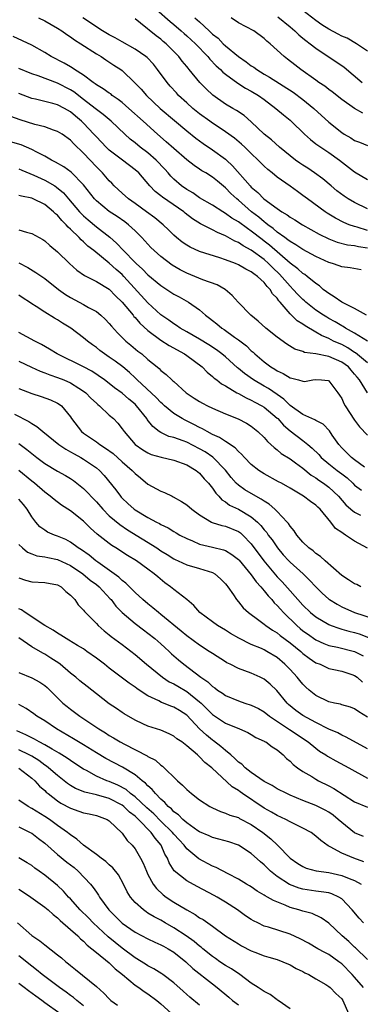
# Model space of a CAD drawing. Units: inches. Extents: x 2583000 to 2586000, y 1518000 to 1521000.
# Drawn here: x 2585375 to 2585428, y 1518310 to 1518463 of the extents above; entities that cross this region are included whole.
import ezdxf

# ---------------------------------------------------------------- set-up
doc = ezdxf.new("R2010")
doc.units = ezdxf.units.IN
doc.header["$MEASUREMENT"] = 0
doc.layers.add('LD25831518_2ft', color=254, linetype='Continuous')

msp = doc.modelspace()

# ---------------------------------------------------------------- linework, layer by layer
at = {"layer": 'LD25831518_2ft'}
for points, elevation in [([(2585396.3, 1518464.3), (2585398.42, 1518462.42), (2585399, 1518461.96), (2585400.14, 1518461), (2585400.59, 1518460.59), (2585401, 1518460.24), (2585402.34, 1518459), (2585404.26, 1518457), (2585404.58, 1518456.58), (2585405.57, 1518455.57), (2585406.23, 1518455), (2585406.6, 1518454.6), (2585407, 1518454.29), (2585408.91, 1518452.91), (2585410.12, 1518452.12), (2585411, 1518451.66), (2585412.1, 1518451), (2585413, 1518450.35), (2585414.82, 1518449), (2585415.97, 1518447.97), (2585417, 1518447.16), (2585417.18, 1518447), (2585419.26, 1518445), (2585420.16, 1518444.16), (2585421, 1518443.53), (2585421.29, 1518443.29), (2585423, 1518442.17), (2585424.65, 1518441), (2585427, 1518439.18), (2585429, 1518437.97)], 8622), ([(2585429, 1518457.85), (2585427.29, 1518459), (2585425.83, 1518459.83), (2585425, 1518460.16), (2585424.47, 1518460.47), (2585423, 1518461.23), (2585421.93, 1518461.93), (2585421, 1518462.57), (2585419, 1518464.14)], 8614), ([(2585378.04, 1518463), (2585379, 1518462.54), (2585381, 1518461.41), (2585381.66, 1518461), (2585382.41, 1518460.41), (2585383, 1518460.06), (2585383.6, 1518459.6), (2585384.6, 1518459), (2585387, 1518457.45), (2585387.77, 1518457), (2585388.49, 1518456.49), (2585389.7, 1518455.7), (2585390.81, 1518455), (2585391, 1518454.86), (2585392.97, 1518452.97), (2585393.94, 1518451.94), (2585394.75, 1518451), (2585396.91, 1518449), (2585399.1, 1518447.1), (2585401, 1518445.5), (2585402.4, 1518444.4), (2585403.56, 1518443.56), (2585405, 1518442.59), (2585407, 1518441.13), (2585407.15, 1518441), (2585408.11, 1518440.11), (2585410.82, 1518437), (2585411, 1518436.82), (2585412, 1518436), (2585412.96, 1518435), (2585415, 1518433.49), (2585415.73, 1518433), (2585416.54, 1518432.54), (2585417, 1518432.18), (2585417.75, 1518431.75), (2585418.94, 1518431), (2585421.53, 1518429.53), (2585423, 1518428.82), (2585424.31, 1518428.31), (2585425.89, 1518427.89), (2585427, 1518427.76), (2585427.61, 1518427.61), (2585429, 1518427.4)], 8628), ([(2585429, 1518430.12), (2585427.4, 1518430.6), (2585427, 1518430.7), (2585426.18, 1518431), (2585425.35, 1518431.35), (2585424.03, 1518432.03), (2585422.77, 1518432.77), (2585422.42, 1518433), (2585419.68, 1518435), (2585419, 1518435.54), (2585418.14, 1518436.14), (2585417, 1518436.97), (2585415, 1518438.37), (2585414.24, 1518439), (2585413.54, 1518439.54), (2585413, 1518440.05), (2585412.08, 1518441), (2585411, 1518442), (2585409.98, 1518443), (2585409.47, 1518443.47), (2585408.38, 1518444.38), (2585407, 1518445.37), (2585406.03, 1518446.03), (2585405, 1518446.69), (2585404.57, 1518447), (2585403, 1518448.15), (2585401.95, 1518449), (2585401, 1518449.84), (2585399.74, 1518451), (2585399.39, 1518451.39), (2585398.44, 1518452.44), (2585397.97, 1518453), (2585396.49, 1518455), (2585395.83, 1518455.83), (2585394.86, 1518456.86), (2585394.69, 1518457), (2585393, 1518458.17), (2585391, 1518459.27), (2585389.91, 1518459.91), (2585389, 1518460.37), (2585387.94, 1518461), (2585384.92, 1518463)], 8626), ([(2585429, 1518433.44), (2585427, 1518434.42), (2585426.01, 1518435), (2585425.4, 1518435.4), (2585424.26, 1518436.26), (2585423.35, 1518437), (2585422.08, 1518438.08), (2585420.81, 1518439), (2585419.74, 1518439.74), (2585419, 1518440.2), (2585418.52, 1518440.52), (2585417.86, 1518441), (2585417, 1518441.67), (2585415.35, 1518443), (2585414.11, 1518444.11), (2585413, 1518444.99), (2585411, 1518446.91), (2585409.89, 1518447.89), (2585408.69, 1518448.69), (2585408.13, 1518449), (2585407, 1518449.66), (2585405.04, 1518451.04), (2585404, 1518452), (2585403.03, 1518453), (2585401.39, 1518455), (2585401.2, 1518455.2), (2585401, 1518455.48), (2585400.31, 1518456.31), (2585399.78, 1518457), (2585399, 1518457.81), (2585397.82, 1518459), (2585397.36, 1518459.36), (2585397, 1518459.68), (2585396.24, 1518460.24), (2585393.82, 1518462.18), (2585393, 1518462.82)], 8624), ([(2585402.28, 1518463), (2585403, 1518462.36), (2585404.46, 1518461), (2585404.75, 1518460.75), (2585405, 1518460.49), (2585405.85, 1518459.85), (2585406.66, 1518459), (2585407, 1518458.68), (2585409, 1518457), (2585410.2, 1518456.2), (2585411, 1518455.6), (2585411.38, 1518455.38), (2585411.87, 1518455), (2585413, 1518454.31), (2585413.83, 1518453.83), (2585417.5, 1518451.5), (2585419, 1518450.37), (2585420.68, 1518449), (2585423, 1518446.84), (2585425, 1518445.24), (2585425.39, 1518445), (2585426.42, 1518444.42), (2585427, 1518444.03), (2585427.77, 1518443.77), (2585429, 1518443.25)], 8620), ([(2585428.27, 1518448.27), (2585426.97, 1518448.97), (2585425, 1518450.39), (2585423.54, 1518451.54), (2585423, 1518451.93), (2585422.41, 1518452.41), (2585421.48, 1518453), (2585421, 1518453.34), (2585418.69, 1518455), (2585417.73, 1518455.73), (2585416.61, 1518456.61), (2585416.09, 1518457), (2585415, 1518458.02), (2585413.9, 1518459), (2585413.4, 1518459.4), (2585413, 1518459.8), (2585411.39, 1518461), (2585409, 1518462.25), (2585407.87, 1518463)], 8618), ([(2585415.13, 1518463.13), (2585417, 1518461.61), (2585417.72, 1518461), (2585418.36, 1518460.36), (2585419, 1518459.85), (2585419.47, 1518459.47), (2585420.12, 1518459), (2585421, 1518458.32), (2585425.36, 1518455.36), (2585428.16, 1518453)], 8616), ([(2585428.03, 1518424.03), (2585426.32, 1518424.32), (2585425, 1518424.46), (2585424.63, 1518424.63), (2585423.57, 1518425), (2585423, 1518425.16), (2585421, 1518426.1), (2585419, 1518427.18), (2585417.91, 1518427.91), (2585417, 1518428.41), (2585416.68, 1518428.68), (2585416.2, 1518429), (2585415, 1518429.85), (2585414.39, 1518430.39), (2585413.54, 1518431), (2585413.25, 1518431.25), (2585413, 1518431.42), (2585412.16, 1518432.16), (2585411.05, 1518433), (2585409, 1518434.79), (2585408.74, 1518435), (2585407.84, 1518435.84), (2585407, 1518436.71), (2585405.74, 1518437.74), (2585405, 1518438.37), (2585403.96, 1518439), (2585403.35, 1518439.35), (2585403, 1518439.6), (2585402.15, 1518440.15), (2585401, 1518441.02), (2585399, 1518442.78), (2585397.83, 1518443.83), (2585396.48, 1518445), (2585394.27, 1518447), (2585392.03, 1518449), (2585391, 1518449.89), (2585390.38, 1518450.38), (2585389.47, 1518451), (2585389.22, 1518451.22), (2585389, 1518451.35), (2585388.04, 1518452.04), (2585387, 1518452.64), (2585386.8, 1518452.8), (2585386.5, 1518453), (2585385, 1518454.13), (2585383.63, 1518455), (2585383.27, 1518455.27), (2585383, 1518455.41), (2585382.01, 1518456.01), (2585380.02, 1518457), (2585379, 1518457.64), (2585377, 1518458.75), (2585374.1, 1518460.1)], 8630), ([(2585428.85, 1518417), (2585427, 1518418.05), (2585425, 1518419), (2585423.86, 1518419.86), (2585423, 1518420.34), (2585422.64, 1518420.64), (2585422.15, 1518421), (2585421.54, 1518421.54), (2585421, 1518421.92), (2585419.67, 1518423), (2585419.28, 1518423.28), (2585419, 1518423.44), (2585418.19, 1518424.19), (2585417, 1518425.03), (2585413.83, 1518427.83), (2585413, 1518428.47), (2585412.69, 1518428.69), (2585411, 1518430.01), (2585410.39, 1518430.39), (2585409, 1518431.43), (2585408.01, 1518432.01), (2585407, 1518432.75), (2585406.57, 1518433), (2585405, 1518434.02), (2585403, 1518435.18), (2585401.92, 1518435.92), (2585401, 1518436.42), (2585400.2, 1518437), (2585399, 1518438.06), (2585398.53, 1518438.53), (2585398.14, 1518439), (2585397.61, 1518439.61), (2585396.29, 1518441), (2585395, 1518442.11), (2585393.81, 1518443), (2585393, 1518443.67), (2585392.25, 1518444.25), (2585391.39, 1518445), (2585389.3, 1518447), (2585388.06, 1518448.06), (2585387, 1518448.83), (2585386.8, 1518449), (2585385, 1518450.37), (2585383.53, 1518451.53), (2585383, 1518451.87), (2585381, 1518452.88), (2585377.98, 1518454.02), (2585377, 1518454.35), (2585375, 1518455.17)], 8632), ([(2585429, 1518412.96), (2585427, 1518414.22), (2585425.59, 1518415), (2585425.23, 1518415.23), (2585425, 1518415.34), (2585423.97, 1518415.97), (2585423, 1518416.49), (2585422.68, 1518416.68), (2585422.18, 1518417), (2585421, 1518417.79), (2585419.46, 1518419), (2585419.23, 1518419.23), (2585419, 1518419.41), (2585418.21, 1518420.21), (2585417.49, 1518421), (2585417, 1518421.48), (2585415.35, 1518423.35), (2585414.32, 1518424.32), (2585413.67, 1518425), (2585413, 1518425.6), (2585411, 1518427.08), (2585409.74, 1518427.74), (2585409, 1518428.24), (2585408.46, 1518428.46), (2585407, 1518429.28), (2585405.78, 1518429.78), (2585405, 1518430.21), (2585403.15, 1518431.15), (2585401.91, 1518431.91), (2585400.78, 1518432.78), (2585400.53, 1518433), (2585397.24, 1518435.24), (2585397, 1518435.47), (2585396.13, 1518436.13), (2585395.28, 1518437), (2585393.57, 1518439), (2585393, 1518439.51), (2585391.07, 1518441), (2585389, 1518442.54), (2585388.52, 1518443), (2585387, 1518444.58), (2585386.62, 1518445), (2585385, 1518446.7), (2585384.69, 1518447), (2585383.77, 1518447.77), (2585383, 1518448.46), (2585382.05, 1518449), (2585381, 1518449.54), (2585380.26, 1518449.74), (2585379, 1518450.04), (2585377.6, 1518450.4), (2585377, 1518450.53), (2585375, 1518451.28)], 8634), ([(2585429, 1518409.61), (2585427.16, 1518411.16), (2585427, 1518411.25), (2585425.96, 1518411.96), (2585425, 1518412.45), (2585424.61, 1518412.61), (2585423.75, 1518413), (2585423, 1518413.38), (2585421.85, 1518413.85), (2585421, 1518414.37), (2585419.34, 1518415.34), (2585419, 1518415.6), (2585418.12, 1518416.12), (2585417, 1518417.21), (2585415.48, 1518419), (2585415.24, 1518419.24), (2585415, 1518419.63), (2585414.31, 1518420.31), (2585413.94, 1518421), (2585413.45, 1518421.45), (2585413, 1518422.07), (2585411.98, 1518423), (2585411.39, 1518423.39), (2585411, 1518423.73), (2585410.13, 1518424.13), (2585409, 1518424.81), (2585408.53, 1518425), (2585407, 1518425.58), (2585406.11, 1518425.89), (2585403, 1518426.84), (2585401.51, 1518427.51), (2585401, 1518427.81), (2585400.31, 1518428.31), (2585399.44, 1518429), (2585399, 1518429.38), (2585398.19, 1518430.19), (2585397.34, 1518431), (2585396.06, 1518432.06), (2585394.79, 1518433), (2585393, 1518434.29), (2585391.97, 1518435), (2585391, 1518435.86), (2585389.76, 1518437), (2585389.4, 1518437.4), (2585389, 1518437.79), (2585387.97, 1518439), (2585387.47, 1518439.47), (2585387, 1518439.96), (2585385, 1518442.09), (2585383.5, 1518443.5), (2585383, 1518444.06), (2585381.69, 1518445), (2585381, 1518445.44), (2585380.36, 1518445.64), (2585379, 1518446.13), (2585377.48, 1518446.52), (2585375.21, 1518447.21), (2585373.76, 1518447.76)], 8636), ([(2585428.99, 1518404.99), (2585427.75, 1518407), (2585427.4, 1518407.4), (2585427, 1518407.9), (2585426.48, 1518408.48), (2585426.04, 1518409), (2585425, 1518409.76), (2585423, 1518410.63), (2585421, 1518411.02), (2585419.24, 1518411.24), (2585419, 1518411.37), (2585417.76, 1518411.76), (2585416.52, 1518412.52), (2585415, 1518413.62), (2585413.24, 1518415), (2585412.08, 1518416.08), (2585410.91, 1518417), (2585408.96, 1518419), (2585408.05, 1518420.05), (2585406.97, 1518420.97), (2585405.71, 1518421.71), (2585403.51, 1518422.49), (2585402.26, 1518423), (2585401, 1518423.49), (2585400, 1518424), (2585398.76, 1518424.76), (2585397, 1518426.09), (2585395.94, 1518427), (2585395.46, 1518427.46), (2585394.02, 1518429), (2585393, 1518430.03), (2585391.97, 1518431), (2585391.42, 1518431.42), (2585390.25, 1518432.25), (2585389, 1518433.06), (2585387, 1518434.71), (2585386.71, 1518435), (2585385, 1518437.15), (2585383.11, 1518439.11), (2585381.96, 1518439.96), (2585380.69, 1518440.69), (2585380.05, 1518441), (2585379, 1518441.61), (2585377.79, 1518442.21), (2585377, 1518442.64), (2585375.33, 1518443.33), (2585372.25, 1518444.25)], 8638), ([(2585375, 1518439.66), (2585375.45, 1518439.45), (2585377.32, 1518438.68), (2585379, 1518437.91), (2585380.57, 1518437), (2585380.83, 1518436.83), (2585381.92, 1518435.92), (2585382.67, 1518435), (2585384.38, 1518433), (2585384.68, 1518432.68), (2585385, 1518432.37), (2585385.73, 1518431.73), (2585387, 1518430.67), (2585389.07, 1518429.07), (2585390.14, 1518428.14), (2585391.21, 1518427), (2585393, 1518425.15), (2585393.15, 1518425), (2585394.14, 1518424.14), (2585395, 1518423.26), (2585397, 1518421.61), (2585397.94, 1518421), (2585399, 1518420.28), (2585399.83, 1518419.83), (2585401.29, 1518419), (2585403, 1518417.81), (2585403.92, 1518417), (2585404.54, 1518416.54), (2585405, 1518416.16), (2585405.66, 1518415.66), (2585406.45, 1518415), (2585406.79, 1518414.79), (2585408.38, 1518413.62), (2585409, 1518413.18), (2585410.24, 1518412.24), (2585411, 1518411.48), (2585411.27, 1518411.27), (2585411.55, 1518411), (2585413, 1518409.79), (2585414.05, 1518409), (2585414.65, 1518408.65), (2585415, 1518408.4), (2585415.96, 1518407.96), (2585417, 1518407.3), (2585417.26, 1518407.26), (2585418.29, 1518407), (2585419, 1518406.79), (2585419.23, 1518406.77), (2585420.53, 1518407), (2585421, 1518407.05), (2585421.9, 1518407), (2585422.91, 1518406.91), (2585423, 1518406.87), (2585424.41, 1518405), (2585424.65, 1518404.65), (2585425, 1518404.12), (2585425.34, 1518403.34), (2585425.54, 1518403), (2585427, 1518400.79), (2585427.74, 1518399.74), (2585429, 1518398.42)], 8640), ([(2585428.51, 1518393.49), (2585427, 1518394.61), (2585426.5, 1518395), (2585425.76, 1518395.76), (2585425, 1518396.49), (2585424.54, 1518397), (2585423.54, 1518398.46), (2585423.12, 1518399.12), (2585422.14, 1518400.14), (2585421, 1518400.69), (2585420.82, 1518400.82), (2585420.37, 1518401), (2585419, 1518401.62), (2585417, 1518403.05), (2585416.03, 1518404.03), (2585415, 1518404.71), (2585413.65, 1518405.65), (2585413, 1518406.01), (2585411.34, 1518407), (2585409.96, 1518407.96), (2585409, 1518408.76), (2585408.86, 1518408.86), (2585407, 1518410.54), (2585406.45, 1518411), (2585405.63, 1518411.63), (2585404.4, 1518412.4), (2585403, 1518413.27), (2585401, 1518414.45), (2585400, 1518415), (2585399.41, 1518415.41), (2585399, 1518415.65), (2585398.23, 1518416.23), (2585397, 1518417.08), (2585395, 1518418.94), (2585391.28, 1518423), (2585391, 1518423.28), (2585390.07, 1518424.07), (2585389, 1518425.05), (2585386.59, 1518427), (2585385.69, 1518427.69), (2585385, 1518428.34), (2585384.64, 1518428.64), (2585384.33, 1518429), (2585383, 1518430.3), (2585382.62, 1518430.62), (2585382.34, 1518431), (2585381.65, 1518431.65), (2585381, 1518432.46), (2585380.68, 1518432.68), (2585380.36, 1518433), (2585379, 1518434.13), (2585377.22, 1518435), (2585377, 1518435.09), (2585375.4, 1518435.4), (2585375, 1518435.54)], 8642), ([(2585375, 1518430.21), (2585376.16, 1518429.84), (2585377, 1518429.64), (2585378.73, 1518428.73), (2585379, 1518428.53), (2585379.8, 1518427.8), (2585381, 1518426.79), (2585382.86, 1518425), (2585383.99, 1518423.99), (2585385.15, 1518423.15), (2585387, 1518422.21), (2585389, 1518421.01), (2585389.99, 1518419.99), (2585391, 1518419), (2585392.68, 1518417), (2585392.81, 1518416.81), (2585393, 1518416.64), (2585393.76, 1518415.76), (2585395, 1518414.65), (2585397, 1518413.15), (2585398.29, 1518412.29), (2585400.68, 1518411), (2585401, 1518410.77), (2585403.41, 1518409), (2585404.18, 1518408.18), (2585405, 1518407.54), (2585405.27, 1518407.27), (2585405.64, 1518407), (2585406.39, 1518406.39), (2585407, 1518406.06), (2585408.78, 1518405), (2585409, 1518404.89), (2585410.2, 1518404.2), (2585411, 1518403.88), (2585411.55, 1518403.55), (2585412.63, 1518403), (2585413, 1518402.77), (2585415, 1518401.09), (2585415.09, 1518401), (2585415.98, 1518399.98), (2585417, 1518399.11), (2585419, 1518397.6), (2585419.77, 1518397), (2585420.44, 1518396.44), (2585421.44, 1518395.44), (2585421.84, 1518395), (2585423, 1518394.03), (2585424.3, 1518393), (2585425, 1518392.48), (2585425.83, 1518391.83), (2585426.74, 1518391), (2585427, 1518390.73), (2585428.05, 1518389.95)], 8644), ([(2585375, 1518425.09), (2585376.38, 1518424.38), (2585377.63, 1518423.63), (2585379, 1518422.7), (2585381.13, 1518421), (2585382.21, 1518420.21), (2585383, 1518419.72), (2585385, 1518418.67), (2585385.8, 1518418.2), (2585387, 1518417.55), (2585387.7, 1518417), (2585388.38, 1518416.38), (2585389, 1518415.74), (2585389.33, 1518415.33), (2585390.27, 1518414.27), (2585391.55, 1518413), (2585392.35, 1518412.35), (2585393.45, 1518411.45), (2585394.04, 1518411), (2585395, 1518410.16), (2585396.41, 1518409), (2585396.75, 1518408.75), (2585397, 1518408.47), (2585397.84, 1518407.84), (2585398.69, 1518407), (2585398.87, 1518406.87), (2585399, 1518406.73), (2585400.89, 1518405), (2585402.17, 1518404.17), (2585403, 1518403.66), (2585403.42, 1518403.42), (2585404.22, 1518403), (2585405, 1518402.62), (2585407, 1518401.73), (2585408.95, 1518400.95), (2585410.28, 1518400.28), (2585411, 1518399.83), (2585412.03, 1518399), (2585413, 1518398.07), (2585413.49, 1518397.49), (2585414.04, 1518397), (2585414.52, 1518396.52), (2585415, 1518396.18), (2585415.63, 1518395.63), (2585417, 1518394.76), (2585417.83, 1518394.17), (2585419, 1518393.34), (2585420.28, 1518392.28), (2585421, 1518391.82), (2585421.47, 1518391.47), (2585422.19, 1518391), (2585423, 1518390.41), (2585424.53, 1518389), (2585425.66, 1518387.66), (2585426.41, 1518387), (2585427, 1518386.51), (2585427.91, 1518386.09)], 8646), ([(2585429, 1518380.96), (2585427, 1518382.07), (2585425.61, 1518383), (2585425.21, 1518383.21), (2585425, 1518383.39), (2585424.03, 1518384.03), (2585423.34, 1518385), (2585421.66, 1518387), (2585421.31, 1518387.31), (2585421, 1518387.61), (2585420.16, 1518388.16), (2585419.11, 1518389), (2585417, 1518390.25), (2585415.66, 1518391), (2585415.22, 1518391.22), (2585413, 1518392.48), (2585412.19, 1518393), (2585411, 1518393.93), (2585409.93, 1518395), (2585409.49, 1518395.49), (2585409, 1518395.9), (2585408.49, 1518396.49), (2585407, 1518397.49), (2585406.1, 1518398.1), (2585405, 1518398.57), (2585404.17, 1518399), (2585403.43, 1518399.43), (2585403, 1518399.63), (2585402.11, 1518400.11), (2585400.75, 1518400.75), (2585400.31, 1518401), (2585399, 1518401.79), (2585397.56, 1518403), (2585397.27, 1518403.27), (2585397, 1518403.5), (2585396.27, 1518404.27), (2585393.33, 1518407), (2585393.17, 1518407.17), (2585393, 1518407.32), (2585392.13, 1518408.13), (2585391.1, 1518409), (2585389.9, 1518409.9), (2585389, 1518410.53), (2585388.27, 1518411), (2585387.56, 1518411.56), (2585387, 1518412.02), (2585386.41, 1518412.41), (2585385.61, 1518413), (2585385, 1518413.52), (2585383.06, 1518415), (2585381.78, 1518415.78), (2585381, 1518416.29), (2585380.54, 1518416.54), (2585379, 1518417.46), (2585377.66, 1518418.34), (2585377, 1518418.74), (2585376.64, 1518419), (2585375.66, 1518419.65), (2585375, 1518420.12)], 8648), ([(2585427.99, 1518375), (2585427.33, 1518375.33), (2585427, 1518375.47), (2585426.08, 1518376.08), (2585425, 1518376.74), (2585422.43, 1518379), (2585421.7, 1518379.7), (2585421, 1518380.16), (2585420.56, 1518380.56), (2585419.93, 1518381), (2585419, 1518381.88), (2585418.03, 1518383), (2585417.63, 1518383.63), (2585417, 1518384.36), (2585416.76, 1518384.76), (2585416.56, 1518385), (2585415, 1518386.65), (2585414.65, 1518387), (2585413.76, 1518387.76), (2585413, 1518388.21), (2585412.54, 1518388.54), (2585411.68, 1518389), (2585409.99, 1518390), (2585409, 1518390.69), (2585408.67, 1518391), (2585407.89, 1518391.89), (2585407, 1518393.03), (2585405.06, 1518395.06), (2585403.87, 1518395.87), (2585403, 1518396.35), (2585401, 1518397.35), (2585400.44, 1518397.56), (2585399, 1518398.06), (2585398.25, 1518398.25), (2585397, 1518398.84), (2585396.75, 1518399), (2585395.76, 1518399.76), (2585394.89, 1518400.89), (2585394.83, 1518401), (2585393.23, 1518403), (2585393, 1518403.23), (2585392.02, 1518404.02), (2585391, 1518404.93), (2585389.79, 1518405.79), (2585389, 1518406.44), (2585388.25, 1518407), (2585386.32, 1518408.32), (2585385, 1518409.01), (2585380.93, 1518411), (2585379.76, 1518411.76), (2585378.48, 1518412.48), (2585377.45, 1518413), (2585375, 1518414.34)], 8650), ([(2585375, 1518409.91), (2585376.94, 1518408.94), (2585378.32, 1518408.32), (2585379, 1518408.11), (2585379.77, 1518407.77), (2585381, 1518407.39), (2585381.95, 1518407), (2585383, 1518406.54), (2585384.31, 1518405.69), (2585385, 1518405.27), (2585385.35, 1518405), (2585386.16, 1518404.16), (2585387, 1518403.38), (2585387.21, 1518403.21), (2585387.48, 1518403), (2585389, 1518401.56), (2585389.66, 1518401), (2585390.31, 1518400.31), (2585391, 1518399.45), (2585391.3, 1518399), (2585393.01, 1518397), (2585394.18, 1518396.18), (2585395, 1518395.7), (2585395.49, 1518395.48), (2585397.02, 1518395.02), (2585399, 1518394.56), (2585401, 1518393.85), (2585402.46, 1518393), (2585403, 1518392.57), (2585403.71, 1518391.71), (2585404.37, 1518391), (2585405, 1518390.23), (2585405.49, 1518389.49), (2585405.97, 1518389), (2585406.45, 1518388.45), (2585407, 1518388.13), (2585407.64, 1518387.64), (2585409, 1518386.98), (2585411, 1518385.8), (2585411.94, 1518385), (2585412.48, 1518384.48), (2585413, 1518383.8), (2585413.39, 1518383.39), (2585413.63, 1518383), (2585414.23, 1518382.23), (2585415.04, 1518381), (2585415.95, 1518379.95), (2585416.8, 1518379), (2585417, 1518378.8), (2585419.03, 1518377), (2585420.04, 1518376.04), (2585421, 1518374.99), (2585422, 1518374), (2585423, 1518373.09), (2585423.12, 1518373), (2585424.28, 1518372.28), (2585425, 1518371.9), (2585427, 1518371), (2585430.03, 1518370.03)], 8652), ([(2585375, 1518405.65), (2585377, 1518404.88), (2585378.45, 1518404.45), (2585379.92, 1518403.92), (2585381, 1518403.42), (2585381.26, 1518403.26), (2585381.61, 1518403), (2585383, 1518401.26), (2585383.16, 1518401), (2585384.69, 1518399), (2585385, 1518398.77), (2585387, 1518397.41), (2585387.55, 1518397), (2585388.44, 1518396.44), (2585389.6, 1518395.6), (2585391, 1518394.33), (2585392.56, 1518393), (2585393, 1518392.5), (2585393.82, 1518391.82), (2585395, 1518390.87), (2585397, 1518389.8), (2585397.58, 1518389.58), (2585398.72, 1518389), (2585398.92, 1518388.92), (2585400.2, 1518388.2), (2585401, 1518387.68), (2585401.8, 1518387), (2585403, 1518386.12), (2585404.82, 1518385), (2585404.94, 1518384.94), (2585406.46, 1518384.46), (2585407, 1518384.37), (2585409, 1518383.55), (2585409.33, 1518383.32), (2585409.69, 1518383), (2585411, 1518381.65), (2585412.95, 1518379), (2585415, 1518376.54), (2585415.76, 1518375.76), (2585417, 1518374.35), (2585419, 1518372.14), (2585420.19, 1518371), (2585421, 1518370.34), (2585423, 1518369.16), (2585423.38, 1518369), (2585424.57, 1518368.57), (2585425, 1518368.46), (2585426.12, 1518368.12), (2585427, 1518367.9), (2585427.69, 1518367.69), (2585429.14, 1518367.14)], 8654), ([(2585374.32, 1518401.68), (2585376.56, 1518400.55), (2585377, 1518400.24), (2585377.8, 1518399.8), (2585378.73, 1518399), (2585381.18, 1518397), (2585382.26, 1518396.26), (2585383, 1518395.88), (2585383.54, 1518395.54), (2585384.58, 1518395), (2585385, 1518394.75), (2585387, 1518393.38), (2585387.47, 1518393), (2585388.23, 1518392.23), (2585390.01, 1518390.01), (2585390.73, 1518389), (2585390.86, 1518388.86), (2585391, 1518388.7), (2585391.89, 1518387.89), (2585392.88, 1518387), (2585393, 1518386.92), (2585395, 1518385.72), (2585396.31, 1518385), (2585396.77, 1518384.77), (2585397, 1518384.62), (2585398.1, 1518384.1), (2585399, 1518383.55), (2585399.36, 1518383.36), (2585399.94, 1518383), (2585401, 1518382.45), (2585401.91, 1518382.09), (2585403, 1518381.61), (2585405, 1518381.11), (2585406.71, 1518380.71), (2585407, 1518380.59), (2585408.01, 1518380.01), (2585409, 1518379.21), (2585409.1, 1518379.1), (2585411, 1518376.86), (2585411.77, 1518375.77), (2585412.5, 1518375), (2585413, 1518374.39), (2585413.6, 1518373.6), (2585414.17, 1518373), (2585414.53, 1518372.53), (2585415, 1518372.1), (2585415.51, 1518371.51), (2585415.98, 1518371), (2585418.06, 1518369), (2585418.56, 1518368.56), (2585419, 1518368.2), (2585419.69, 1518367.69), (2585421, 1518366.78), (2585422.22, 1518366.22), (2585423, 1518365.93), (2585424.34, 1518365.66), (2585427, 1518365), (2585428.32, 1518364.32)], 8656), ([(2585375, 1518397.14), (2585376.25, 1518396.25), (2585377.77, 1518395), (2585379, 1518394.05), (2585381, 1518392.88), (2585382.2, 1518392.2), (2585383, 1518391.72), (2585383.44, 1518391.44), (2585385, 1518390.18), (2585387, 1518388.11), (2585387.98, 1518387), (2585389, 1518385.99), (2585390.62, 1518384.62), (2585391.81, 1518383.81), (2585396.35, 1518381), (2585397, 1518380.56), (2585397.97, 1518379.97), (2585399, 1518379.3), (2585399.2, 1518379.2), (2585399.67, 1518379), (2585401, 1518378.37), (2585403, 1518377.81), (2585405, 1518377.2), (2585405.37, 1518377), (2585406.24, 1518376.24), (2585407, 1518375.47), (2585407.2, 1518375.2), (2585407.39, 1518375), (2585408.23, 1518373.77), (2585408.72, 1518373), (2585409, 1518372.69), (2585409.76, 1518371.76), (2585410.55, 1518371), (2585412.19, 1518369.81), (2585413, 1518369.2), (2585413.24, 1518369), (2585414.29, 1518368.29), (2585415, 1518367.89), (2585415.48, 1518367.48), (2585417, 1518366.34), (2585418.65, 1518365), (2585419, 1518364.68), (2585419.95, 1518363.95), (2585421, 1518363.25), (2585421.65, 1518363), (2585423, 1518362.34), (2585423.8, 1518362.2), (2585425, 1518361.93), (2585426.58, 1518361.42), (2585427, 1518361.27), (2585427.38, 1518361), (2585428.25, 1518360.25)], 8658), ([(2585429, 1518354.8), (2585427.66, 1518355.66), (2585427, 1518356.12), (2585426.36, 1518356.36), (2585425, 1518356.75), (2585424.81, 1518356.81), (2585423.88, 1518357), (2585423, 1518357.2), (2585421, 1518358.17), (2585419.98, 1518359), (2585419.46, 1518359.46), (2585419, 1518359.93), (2585418.51, 1518360.51), (2585418.12, 1518361), (2585417, 1518362.2), (2585416.22, 1518363), (2585415, 1518364.03), (2585413.42, 1518365), (2585413, 1518365.23), (2585412.58, 1518365.42), (2585411, 1518366.08), (2585409.06, 1518367.06), (2585407.78, 1518367.78), (2585407, 1518368.28), (2585405.78, 1518369), (2585405, 1518369.55), (2585403.05, 1518371), (2585402.1, 1518372.1), (2585401.01, 1518373), (2585399, 1518374.55), (2585398.48, 1518375), (2585397.62, 1518375.62), (2585396.51, 1518376.51), (2585395.96, 1518377), (2585395, 1518377.72), (2585393.23, 1518379), (2585391.84, 1518379.84), (2585390.04, 1518381), (2585389.39, 1518381.39), (2585389, 1518381.69), (2585387.13, 1518383.13), (2585386.07, 1518384.07), (2585385, 1518385.12), (2585383, 1518386.73), (2585381.6, 1518387.6), (2585380.47, 1518388.47), (2585379.86, 1518389), (2585379, 1518389.61), (2585377.44, 1518391), (2585377, 1518391.34), (2585375, 1518392.98)], 8660), ([(2585429, 1518349.94), (2585425.72, 1518351.72), (2585425, 1518352.03), (2585424.38, 1518352.38), (2585423, 1518352.99), (2585421, 1518354.01), (2585419, 1518355.08), (2585417.88, 1518355.88), (2585416.77, 1518356.77), (2585416.54, 1518357), (2585414.94, 1518358.94), (2585413.93, 1518359.93), (2585413, 1518360.71), (2585412.4, 1518361), (2585411, 1518361.62), (2585410, 1518362), (2585409, 1518362.34), (2585407.71, 1518363), (2585407.23, 1518363.23), (2585407, 1518363.36), (2585405, 1518364.65), (2585404.5, 1518365), (2585403, 1518365.96), (2585401, 1518367.4), (2585400.13, 1518368.13), (2585397, 1518370.73), (2585396.63, 1518371), (2585395.76, 1518371.76), (2585395, 1518372.35), (2585394.22, 1518373), (2585393, 1518374.12), (2585391.56, 1518375.56), (2585391, 1518375.97), (2585390.49, 1518376.49), (2585387.22, 1518378.78), (2585386.92, 1518379), (2585385.87, 1518379.87), (2585384.7, 1518380.7), (2585384.21, 1518381), (2585383, 1518381.91), (2585382.29, 1518382.29), (2585381, 1518382.84), (2585380.54, 1518383), (2585379.45, 1518383.45), (2585379, 1518383.73), (2585378.25, 1518384.25), (2585377.61, 1518385), (2585377, 1518385.81), (2585376.28, 1518387), (2585375.71, 1518387.71), (2585375, 1518388.56)], 8662), ([(2585375, 1518381.52), (2585375.54, 1518381), (2585376.36, 1518380.36), (2585377, 1518380.07), (2585377.8, 1518379.8), (2585379, 1518379.64), (2585379.51, 1518379.51), (2585381, 1518379.22), (2585383, 1518378.28), (2585384.91, 1518377), (2585386.04, 1518376.04), (2585387, 1518375.34), (2585387.42, 1518375), (2585389.15, 1518373.15), (2585389.29, 1518373), (2585390.01, 1518372.01), (2585390.99, 1518370.99), (2585393, 1518369.3), (2585394.31, 1518368.31), (2585395, 1518367.81), (2585396.04, 1518367), (2585397, 1518366.15), (2585397.59, 1518365.59), (2585398.26, 1518365), (2585398.64, 1518364.64), (2585399.71, 1518363.71), (2585400.56, 1518363), (2585403.17, 1518361), (2585404.27, 1518360.27), (2585405, 1518359.56), (2585405.34, 1518359.34), (2585405.78, 1518359), (2585406.53, 1518358.53), (2585407, 1518358.19), (2585409, 1518357.34), (2585410, 1518357), (2585411, 1518356.68), (2585412.14, 1518356.14), (2585413, 1518355.66), (2585413.81, 1518355), (2585416.9, 1518352.9), (2585419.79, 1518351), (2585421, 1518350.02), (2585421.59, 1518349.59), (2585422.53, 1518349), (2585422.8, 1518348.8), (2585424.07, 1518348.07), (2585426.1, 1518347), (2585429, 1518345.39)], 8664), ([(2585375, 1518376.39), (2585376.02, 1518376.02), (2585377, 1518375.74), (2585379, 1518375.68), (2585381, 1518375.3), (2585381.53, 1518375), (2585382.27, 1518374.27), (2585383, 1518373.69), (2585383.67, 1518373), (2585384.21, 1518372.21), (2585385, 1518371.37), (2585385.15, 1518371.15), (2585387, 1518369.29), (2585387.26, 1518369), (2585388.2, 1518368.2), (2585389, 1518367.57), (2585389.31, 1518367.31), (2585391, 1518366.04), (2585393, 1518364.5), (2585394.77, 1518363), (2585397.23, 1518361), (2585398.29, 1518360.29), (2585399, 1518359.96), (2585399.6, 1518359.6), (2585401, 1518358.81), (2585403, 1518357.2), (2585403.23, 1518357), (2585404.13, 1518356.13), (2585405, 1518355.25), (2585407, 1518353.92), (2585409.17, 1518353), (2585410.44, 1518352.44), (2585411, 1518352.12), (2585411.69, 1518351.69), (2585413, 1518351.13), (2585413.07, 1518351.07), (2585413.23, 1518351), (2585414.22, 1518350.22), (2585415, 1518349.76), (2585415.92, 1518349), (2585416.45, 1518348.45), (2585417, 1518348.02), (2585417.49, 1518347.49), (2585418.15, 1518347), (2585419, 1518346.44), (2585420.37, 1518345.63), (2585421, 1518345.24), (2585421.43, 1518345), (2585423, 1518344.22), (2585423.8, 1518343.8), (2585427, 1518341.71), (2585429, 1518340.9)], 8666), ([(2585428.36, 1518336.36), (2585427, 1518336.95), (2585425, 1518338.51), (2585424.46, 1518339), (2585423.66, 1518339.66), (2585423, 1518340.14), (2585422.45, 1518340.45), (2585421, 1518341.17), (2585419, 1518341.92), (2585417, 1518342.77), (2585416.51, 1518343), (2585415, 1518343.76), (2585414.23, 1518344.23), (2585413, 1518344.88), (2585411, 1518346.26), (2585410.06, 1518347), (2585409.53, 1518347.53), (2585409, 1518347.88), (2585408.44, 1518348.44), (2585407.81, 1518349), (2585407, 1518349.67), (2585406.3, 1518350.3), (2585405.16, 1518351.16), (2585405, 1518351.25), (2585404.04, 1518352.04), (2585403, 1518353), (2585401, 1518355.12), (2585399.86, 1518355.86), (2585399, 1518356.39), (2585398.55, 1518356.55), (2585397.42, 1518357), (2585397.11, 1518357.11), (2585396.66, 1518357.34), (2585395, 1518358.13), (2585393.64, 1518359), (2585393.26, 1518359.26), (2585393, 1518359.46), (2585392.06, 1518360.06), (2585389, 1518362.4), (2585388.25, 1518363), (2585387, 1518363.95), (2585385.55, 1518365), (2585385, 1518365.37), (2585384.08, 1518365.92), (2585382.75, 1518366.75), (2585382.3, 1518367), (2585381.52, 1518367.52), (2585381, 1518367.82), (2585380.3, 1518368.3), (2585379, 1518369), (2585375.99, 1518371), (2585375.43, 1518371.43), (2585375, 1518371.6)], 8668), ([(2585428.45, 1518332.45), (2585426.86, 1518333), (2585425, 1518333.79), (2585423.22, 1518334.78), (2585422.92, 1518334.92), (2585421.75, 1518335.75), (2585421, 1518336.44), (2585420.25, 1518337), (2585419, 1518337.66), (2585417.73, 1518338.27), (2585417, 1518338.64), (2585416.33, 1518339), (2585415, 1518339.63), (2585414.15, 1518340.15), (2585413, 1518340.77), (2585409.63, 1518343), (2585409.26, 1518343.26), (2585409, 1518343.46), (2585408.04, 1518344.04), (2585404.91, 1518347), (2585403.81, 1518347.81), (2585403, 1518348.71), (2585402.84, 1518348.84), (2585402.68, 1518349), (2585401, 1518350.4), (2585400.23, 1518351), (2585399.49, 1518351.49), (2585399, 1518351.91), (2585398.26, 1518352.26), (2585397, 1518352.8), (2585395, 1518353.42), (2585394.2, 1518353.8), (2585393, 1518354.34), (2585391.33, 1518355.33), (2585391, 1518355.53), (2585390.14, 1518356.14), (2585389, 1518356.89), (2585387, 1518358.42), (2585385.56, 1518359.56), (2585384.45, 1518360.45), (2585383.81, 1518361), (2585383, 1518361.65), (2585381.4, 1518363), (2585381.17, 1518363.17), (2585379.97, 1518363.97), (2585379, 1518364.58), (2585378.71, 1518364.71), (2585377, 1518365.72), (2585375, 1518367.1)], 8670), ([(2585375, 1518361.73), (2585377, 1518360.92), (2585378.24, 1518360.24), (2585379, 1518359.73), (2585379.39, 1518359.39), (2585381.39, 1518357.39), (2585381.82, 1518357), (2585382.47, 1518356.47), (2585383, 1518356.04), (2585383.61, 1518355.61), (2585384.43, 1518355), (2585387.4, 1518353), (2585388.4, 1518352.4), (2585389, 1518352.01), (2585389.64, 1518351.64), (2585390.68, 1518351), (2585391.37, 1518350.63), (2585394.85, 1518348.85), (2585395, 1518348.74), (2585396.15, 1518348.15), (2585397, 1518347.38), (2585397.23, 1518347.23), (2585399.55, 1518345), (2585400.33, 1518344.32), (2585401, 1518343.63), (2585401.74, 1518343), (2585403, 1518342.03), (2585404.59, 1518341), (2585405, 1518340.78), (2585406.23, 1518340.23), (2585407, 1518340), (2585407.68, 1518339.68), (2585409, 1518339.28), (2585409.17, 1518339.17), (2585411, 1518338.24), (2585412.8, 1518337), (2585414.03, 1518336.03), (2585415.08, 1518335), (2585417, 1518332.99), (2585418.2, 1518332.2), (2585419, 1518331.7), (2585419.49, 1518331.49), (2585421.07, 1518331.07), (2585423, 1518330.78), (2585425, 1518330.33), (2585426.15, 1518329.85), (2585427, 1518329.55), (2585428.01, 1518329)], 8672), ([(2585428.4, 1518323), (2585427.71, 1518323.71), (2585426.64, 1518325), (2585425, 1518326.72), (2585424.57, 1518327), (2585423.49, 1518327.49), (2585423, 1518327.63), (2585421.83, 1518327.83), (2585421, 1518327.92), (2585419, 1518328.21), (2585418.39, 1518328.39), (2585416.94, 1518328.94), (2585415, 1518330.17), (2585413.97, 1518331), (2585413, 1518331.96), (2585412.43, 1518332.43), (2585411, 1518333.75), (2585409.04, 1518335), (2585407.52, 1518335.52), (2585405.97, 1518335.97), (2585405, 1518336.2), (2585404.46, 1518336.46), (2585403, 1518337.09), (2585402.74, 1518337.26), (2585401, 1518338.49), (2585400.4, 1518339), (2585399.72, 1518339.72), (2585399, 1518340.2), (2585398.62, 1518340.62), (2585398.13, 1518341), (2585397.63, 1518341.63), (2585397, 1518342.14), (2585396.14, 1518343), (2585395.64, 1518343.64), (2585395, 1518344.19), (2585394.62, 1518344.62), (2585394.09, 1518345), (2585393, 1518345.9), (2585391.07, 1518347.07), (2585388.45, 1518348.45), (2585387, 1518349.31), (2585385, 1518350.55), (2585384.23, 1518351), (2585383.47, 1518351.47), (2585380.84, 1518353), (2585379, 1518354.25), (2585377.76, 1518355), (2585377.33, 1518355.33), (2585376.15, 1518356.15), (2585375, 1518356.8)], 8674), ([(2585429, 1518317.35), (2585427.13, 1518319.13), (2585427, 1518319.23), (2585426.1, 1518320.1), (2585425.08, 1518321), (2585423, 1518322.95), (2585421.81, 1518323.81), (2585420.43, 1518324.43), (2585419, 1518324.8), (2585418.38, 1518325), (2585417, 1518325.39), (2585416.27, 1518325.73), (2585414.45, 1518326.45), (2585413.53, 1518327), (2585413.17, 1518327.17), (2585413, 1518327.3), (2585411.91, 1518327.91), (2585411, 1518328.57), (2585410.74, 1518328.74), (2585410.28, 1518329), (2585409, 1518329.78), (2585407.43, 1518330.57), (2585405.55, 1518331.55), (2585405, 1518331.77), (2585402.9, 1518332.9), (2585401, 1518334.48), (2585400.61, 1518335), (2585399.83, 1518335.83), (2585399, 1518336.73), (2585398.79, 1518337), (2585397, 1518338.74), (2585395.88, 1518339.88), (2585394.81, 1518340.81), (2585393, 1518342.49), (2585392.31, 1518343), (2585391.61, 1518343.61), (2585390.32, 1518344.32), (2585389, 1518344.87), (2585388.63, 1518345), (2585387, 1518345.7), (2585385.45, 1518346.55), (2585385, 1518346.77), (2585383.68, 1518347.68), (2585383, 1518348.12), (2585382.49, 1518348.49), (2585381.25, 1518349.25), (2585380.14, 1518349.86), (2585379, 1518350.54), (2585378.12, 1518351), (2585377.42, 1518351.42), (2585377, 1518351.62), (2585376.09, 1518352.09), (2585374.71, 1518352.71)], 8676), ([(2585428.37, 1518313), (2585427, 1518314.6), (2585426.64, 1518315), (2585425, 1518316.65), (2585424.54, 1518317), (2585423, 1518318.11), (2585422.41, 1518318.41), (2585421.33, 1518319), (2585419.85, 1518319.85), (2585418.56, 1518320.56), (2585417, 1518321.26), (2585413.66, 1518322.34), (2585413, 1518322.52), (2585411.99, 1518323), (2585411.33, 1518323.33), (2585411, 1518323.52), (2585410.11, 1518324.11), (2585408.86, 1518325), (2585407, 1518326.21), (2585405.69, 1518327), (2585405.25, 1518327.25), (2585402.61, 1518328.61), (2585401, 1518329.49), (2585399.06, 1518331.06), (2585398.28, 1518332.28), (2585398.01, 1518333), (2585397.63, 1518333.63), (2585397.04, 1518335), (2585396.09, 1518336.09), (2585395.49, 1518337), (2585393.53, 1518339), (2585393, 1518339.49), (2585392.14, 1518340.14), (2585391.26, 1518341), (2585391, 1518341.2), (2585389, 1518342.25), (2585387, 1518342.81), (2585385.2, 1518343.2), (2585383.77, 1518343.77), (2585383, 1518344.23), (2585382.54, 1518344.54), (2585381, 1518345.78), (2585379.59, 1518347), (2585379.26, 1518347.26), (2585379, 1518347.42), (2585378.1, 1518348.1), (2585377, 1518348.78), (2585376.59, 1518349), (2585375, 1518349.75)], 8678), ([(2585375, 1518346.96), (2585377, 1518345.41), (2585377.47, 1518345), (2585378.17, 1518344.17), (2585379, 1518343.48), (2585379.24, 1518343.24), (2585379.52, 1518343), (2585381, 1518341.87), (2585381.52, 1518341.52), (2585383, 1518340.73), (2585384.3, 1518340.3), (2585385, 1518340.05), (2585385.89, 1518339.89), (2585387, 1518339.6), (2585388.7, 1518339), (2585389, 1518338.8), (2585391, 1518336.89), (2585391.77, 1518335.77), (2585392.54, 1518335), (2585393, 1518334.44), (2585393.85, 1518333), (2585394.25, 1518332.25), (2585394.75, 1518331), (2585395, 1518330.48), (2585395.78, 1518329), (2585396.3, 1518328.3), (2585397.34, 1518327.34), (2585397.82, 1518327), (2585399, 1518326.21), (2585401, 1518325), (2585402.31, 1518324.31), (2585403, 1518323.81), (2585403.52, 1518323.52), (2585405, 1518322.49), (2585407.01, 1518321), (2585409, 1518319.74), (2585409.47, 1518319.47), (2585411, 1518318.7), (2585411.53, 1518318.47), (2585413, 1518317.89), (2585413.7, 1518317.7), (2585415, 1518317.32), (2585415.91, 1518317), (2585417, 1518316.54), (2585417.94, 1518315.94), (2585419, 1518315.47), (2585419.29, 1518315.29), (2585419.93, 1518315), (2585421, 1518314.34), (2585422.55, 1518313.45), (2585423, 1518313.17), (2585423.2, 1518313), (2585424.09, 1518312.09), (2585425, 1518311.25), (2585425.18, 1518311), (2585426.04, 1518309)], 8680), ([(2585417, 1518309.72), (2585415.14, 1518311), (2585415.07, 1518311.07), (2585415, 1518311.1), (2585413.92, 1518311.92), (2585413, 1518312.4), (2585412.06, 1518313), (2585411, 1518313.7), (2585409.25, 1518315), (2585407.91, 1518315.91), (2585407, 1518316.42), (2585406.15, 1518317), (2585405.48, 1518317.48), (2585405, 1518317.79), (2585403.5, 1518319), (2585403.23, 1518319.23), (2585403, 1518319.39), (2585402.14, 1518320.14), (2585400.91, 1518321), (2585399, 1518322.26), (2585397.67, 1518323), (2585397, 1518323.4), (2585395.95, 1518323.95), (2585395, 1518324.53), (2585394.7, 1518324.7), (2585394.28, 1518325), (2585393, 1518326.15), (2585392.27, 1518327), (2585391.79, 1518327.79), (2585391.19, 1518329), (2585390.41, 1518330.41), (2585389.54, 1518331.53), (2585389, 1518331.98), (2585388.48, 1518332.48), (2585387.74, 1518333), (2585387, 1518333.56), (2585384.99, 1518335), (2585383.96, 1518335.96), (2585383, 1518336.6), (2585382.79, 1518336.79), (2585382.52, 1518337), (2585381, 1518338.06), (2585379.74, 1518339), (2585379, 1518339.48), (2585377, 1518340.7), (2585376.42, 1518341), (2585375, 1518341.98)], 8682), ([(2585375, 1518337.88), (2585376.76, 1518337), (2585377, 1518336.86), (2585378.04, 1518336.04), (2585379, 1518335.33), (2585381, 1518333.6), (2585382.42, 1518332.42), (2585383.55, 1518331.55), (2585384.2, 1518331), (2585386.09, 1518329), (2585386.5, 1518328.5), (2585387, 1518327.75), (2585387.31, 1518327.31), (2585387.49, 1518327), (2585388.95, 1518325), (2585391, 1518322.97), (2585393, 1518321.59), (2585395, 1518320.54), (2585396.04, 1518320.04), (2585397, 1518319.61), (2585397.39, 1518319.39), (2585398.12, 1518319), (2585399, 1518318.46), (2585400.88, 1518317), (2585401.97, 1518315.97), (2585405, 1518313.56), (2585405.73, 1518313), (2585407.52, 1518311.52), (2585408.11, 1518311), (2585409, 1518310.32)], 8684), ([(2585403, 1518310.27), (2585401.5, 1518311.5), (2585401, 1518311.95), (2585400.46, 1518312.46), (2585399, 1518313.74), (2585397.3, 1518315), (2585397.13, 1518315.13), (2585395.91, 1518315.91), (2585395, 1518316.37), (2585394.62, 1518316.62), (2585393, 1518317.62), (2585391, 1518319.09), (2585388.83, 1518320.83), (2585386.5, 1518323), (2585385.77, 1518323.77), (2585384.5, 1518325), (2585383, 1518326.7), (2585382.7, 1518327), (2585381.91, 1518327.91), (2585381, 1518328.77), (2585379, 1518330.39), (2585378.16, 1518331), (2585377.48, 1518331.48), (2585377, 1518331.86), (2585376.31, 1518332.31), (2585375, 1518333.08)], 8686), ([(2585375, 1518328.2), (2585375.73, 1518327.73), (2585376.84, 1518327), (2585379, 1518325.45), (2585379.56, 1518325), (2585380.29, 1518324.29), (2585381, 1518323.77), (2585381.38, 1518323.38), (2585383, 1518322), (2585384.12, 1518321), (2585384.55, 1518320.55), (2585385, 1518320.19), (2585385.58, 1518319.58), (2585386.31, 1518319), (2585387, 1518318.41), (2585389, 1518316.81), (2585389.91, 1518315.91), (2585391.07, 1518315), (2585393, 1518313.39), (2585393.59, 1518313), (2585394.4, 1518312.4), (2585395, 1518312.02), (2585396.37, 1518311), (2585397, 1518310.5), (2585398.64, 1518309)], 8688), ([(2585374.77, 1518323), (2585377, 1518321.03), (2585378.24, 1518320.24), (2585379, 1518319.59), (2585381, 1518318.08), (2585381.6, 1518317.6), (2585382.25, 1518317), (2585382.68, 1518316.68), (2585383, 1518316.4), (2585383.78, 1518315.78), (2585387, 1518313.14), (2585388.15, 1518312.15), (2585389, 1518311.24), (2585389.26, 1518311), (2585390.28, 1518310.28)], 8690), ([(2585385, 1518310.18), (2585383.96, 1518311), (2585383.45, 1518311.45), (2585383, 1518311.77), (2585382.3, 1518312.3), (2585381.28, 1518313), (2585379, 1518314.71), (2585378.63, 1518315), (2585377.75, 1518315.75), (2585377, 1518316.31), (2585375, 1518317.91)], 8692), ([(2585381.34, 1518309), (2585379, 1518310.66), (2585378.55, 1518311), (2585377.65, 1518311.65), (2585376.51, 1518312.51), (2585375.83, 1518313), (2585375, 1518313.63)], 8694)]:
    msp.add_lwpolyline(points, dxfattribs=dict(at, elevation=elevation))

doc.saveas('drawing.dxf')
